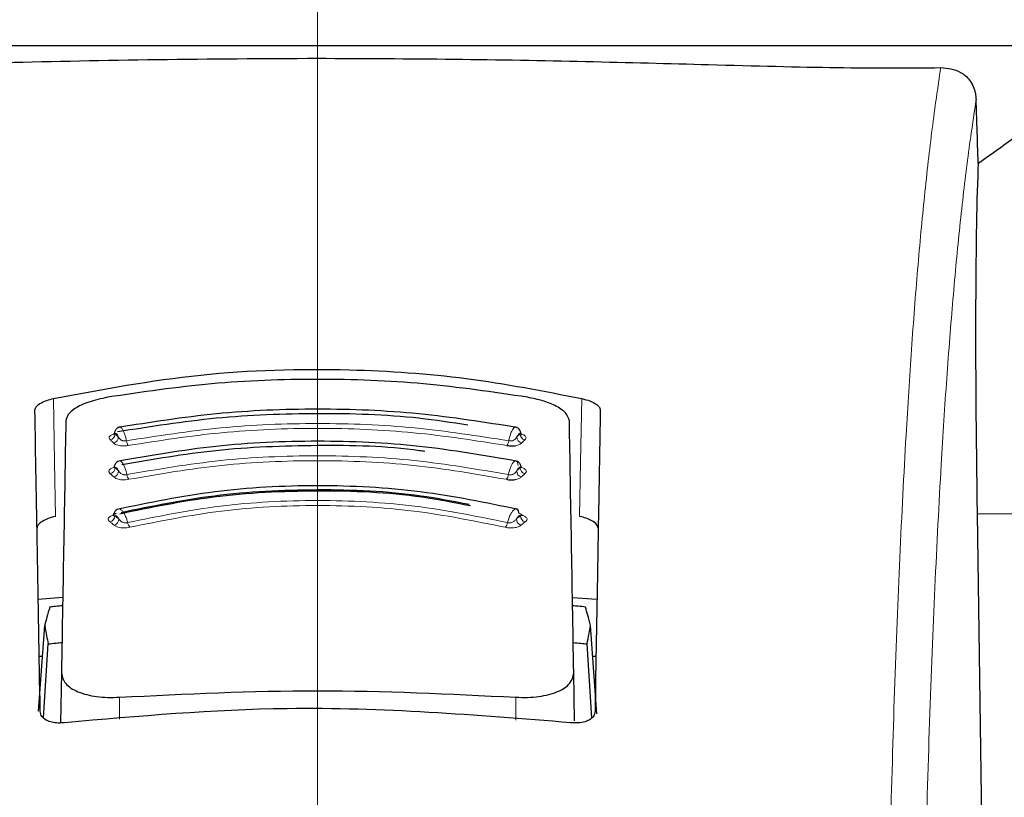
# Model space of a CAD drawing. Units: millimetres. Extents: x 0 to 210, y 0 to 297.
# Drawn here: x 61 to 63, y 219 to 220 of the extents above; entities that cross this region are included whole.
import ezdxf

# ---------------------------------------------------------------- set-up
doc = ezdxf.new("R2010")
doc.units = ezdxf.units.MM
doc.linetypes.add('SLD-Durchgehend', pattern=[0])
doc.linetypes.add('SLD-Punktstrich', pattern=[19.05, 15.24, -1.27, 1.27, -1.27])
doc.styles.add('SLDTEXTSTYLE0', font='GOTHIC.TTF', dxfattribs={"width": 0.913})
doc.dimstyles.new('SLDDIMSTYLE1', dxfattribs={"dimtxt": 3.5, "dimasz": 3.302, "dimexe": 0, "dimexo": 0.0625, "dimgap": 0.875, "dimtad": 1, "dimdec": 0, "dimlfac": 20, "dimrnd": 1e-09, "dimzin": 12, "dimdsep": 46, "dimtxsty": 'SLDTEXTSTYLE0', "dimsah": 1, "dimcen": 0.09, "dimadec": 0, "dimazin": 3, "dimtol": 1, "dimtp": 3, "dimtm": 3, "dimtfac": 1, "dimtdec": 0, "dimtofl": 0, "dimtmove": 0, "dimatfit": 3, "dimfxl": 1, "dimfrac": 2, "dimtolj": 1, "dimarcsym": 0})

# ---------------------------------------------------------------- blocks, each defined once
blk = doc.blocks.new('_D_1')
at = {"color": 7, "linetype": 'SLD-Durchgehend', "lineweight": 0}
for p, q in [((63.8303, 252.8613), (47.7935, 252.8613)), ((48.7935, 252.8613), (48.7935, 212.8488)), ((60.8303, 212.8488), (47.7935, 212.8488))]:
    blk.add_line(p, q, dxfattribs=at)
at = {"color": 7, "linetype": 'SLD-Durchgehend', "lineweight": 18}
for points in [[(48.7935, 252.8613), (48.2935, 249.5593), (49.2935, 249.5593)], [(48.7935, 212.8488), (49.2935, 216.1508), (48.2935, 216.1508)]]:
    blk.add_solid(points, dxfattribs=at)
at = {"color": 7, "linetype": 'SLD-Durchgehend', "lineweight": 18, "char_height": 3.5, "attachment_point": 1, "rotation": 90, "style": 'SLDTEXTSTYLE0'}
for s, insert in [(' ±3', (44.3228, 233.5137)), ('800', (44.3228, 225.7554))]:
    blk.add_mtext(s, dxfattribs=dict(at, insert=insert))

msp = doc.modelspace()

# ---------------------------------------------------------------- linework, layer by layer
at = {"color": 7, "linetype": 'SLD-Punktstrich', "lineweight": 18}
msp.add_line((61.83035, 218.9613), (61.83035, 249.2363), dxfattribs=at)
at = {"color": 7, "linetype": 'SLD-Durchgehend', "lineweight": 25}
for p, q in [((64.22811, 220.3613), (59.43258, 220.3613)), ((63.03087, 219.50886), (63.04135, 218.79847)), ((61.32178, 219.35323), (61.36644, 219.3569)), ((62.29427, 219.35608), (62.33892, 219.35323)), ((61.32244, 219.14897), (61.33355, 219.30551)), ((62.33859, 219.1443), (62.32715, 219.30551)), ((61.33126, 219.13713), (61.33978, 219.27172)), ((62.32944, 219.13704), (62.32092, 219.27172)), ((61.32952, 219.2488), (61.3236, 219.2488)), ((62.33709, 219.2488), (62.33117, 219.2488)), ((61.36403, 219.21877), (61.36244, 219.12778)), ((62.29819, 219.13141), (62.29666, 219.21877)), ((61.32535, 219.14871), (61.32535, 219.1488)), ((62.33535, 219.1488), (62.33535, 219.14871))]:
    msp.add_line(p, q, dxfattribs=at)
at = {"color": 8, "linetype": 'SLD-Durchgehend', "lineweight": 18}
for p, q in [((63.09644, 219.50832), (63.03087, 219.50886)), ((61.46954, 219.17459), (61.46952, 219.13436)), ((62.19118, 219.13301), (62.19116, 219.17459))]:
    msp.add_line(p, q, dxfattribs=at)
at = {"color": 8, "linetype": 'SLD-Durchgehend', "lineweight": 18, "flags": 128}
for points in [[(61.34947, 219.71865), (61.35153, 219.60326), (61.35331, 219.50396)], [(62.31122, 219.71865), (62.30916, 219.60326), (62.30739, 219.50396)]]:
    msp.add_lwpolyline(points, dxfattribs=at)
at = {"color": 8, "linetype": 'SLD-Durchgehend', "lineweight": 18}
for centre, radius, start, end in [((61.45098, 219.65403), 0.01078, 281.06625, 2.74686), ((62.20971, 219.65404), 0.01078, 177.25333, 258.93386), ((61.45675, 219.64829), 0.01079, 281.02108, 2.70025), ((61.50166, 219.64411), 0.01943, 187.32786, 214.53015), ((62.15904, 219.64411), 0.01943, 325.47009, 352.67277), ((62.20394, 219.64829), 0.01079, 177.2997, 258.97906), ((61.45054, 219.59241), 0.01093, 282.32493, 2.76758), ((61.45691, 219.58658), 0.01093, 282.27712, 2.7151), ((62.20379, 219.58658), 0.01093, 177.28493, 257.723), ((62.21015, 219.59241), 0.01093, 177.23267, 257.67517), ((61.50134, 219.5826), 0.01842, 188.03175, 217.15704), ((62.15935, 219.5826), 0.01842, 322.84329, 351.96889), ((61.44962, 219.50467), 0.01124, 285.11139, 2.95825), ((61.45721, 219.49884), 0.01125, 285.05878, 2.89365), ((61.50096, 219.49541), 0.01668, 189.53115, 222.56923), ((62.15973, 219.49541), 0.01668, 317.43103, 350.46941), ((62.20349, 219.49884), 0.01125, 177.1063, 254.94118), ((62.21107, 219.50467), 0.01124, 177.04194, 254.88854)]:
    msp.add_arc(centre, radius, start, end, dxfattribs=at)
at = {"color": 7, "linetype": 'SLD-Durchgehend', "lineweight": 25}
msp.add_ellipse((63.09044, 218.85126), major_axis=(-0.0441, 1.40132), ratio=0.0313952, start_param=0.3894218, end_param=1.081343, dxfattribs=at)
for points, knots in [([(60.69604, 220.32134), (60.7462, 220.32091), (60.84688, 220.32004), (61.0401, 220.32486), (61.26993, 220.33103), (61.53661, 220.33705), (61.73247, 220.33793), (61.83035, 220.33837)], [0, 0, 0, 0, 0.1855218, 0.3723312, 0.5595987, 0.7799361, 1, 1, 1, 1]), ([(61.83035, 220.33837), (61.91339, 220.33806), (62.07956, 220.33743), (62.32094, 220.33273), (62.55877, 220.32662), (62.78448, 220.32023), (62.90474, 220.32097), (62.96466, 220.32134)], [0, 0, 0, 0, 0.1868115, 0.3738059, 0.5610191, 0.7812902, 1, 1, 1, 1]), ([(62.96466, 220.32134), (62.97714, 220.32014), (62.99596, 220.31834), (63.01505, 220.30245), (63.02373, 220.28824), (63.02802, 220.27553), (63.02875, 220.26663), (63.02909, 220.26258)], [0, 0, 0, 0, 0.4593977, 0.6928989, 0.8163417, 0.9165948, 1, 1, 1, 1]), ([(63.03293, 220.14713), (63.03221, 220.16868), (63.03093, 220.20717), (63.02965, 220.24565), (63.02909, 220.26258)], [0, 0, 0, 0, 0.56, 1, 1, 1, 1]), ([(63.03293, 220.14713), (63.05785, 220.16498), (63.10602, 220.19948), (63.16746, 220.23989), (63.18717, 220.24617), (63.19894, 220.24992)], [0, 0, 0, 0, 0.3015469, 0.582961, 1, 1, 1, 1]), ([(61.34947, 219.71865), (61.43793, 219.73528), (61.6124, 219.7681), (61.86984, 219.7752), (62.10475, 219.75908), (62.24176, 219.73225), (62.31122, 219.71865)], [0, 0, 0, 0, 0.2832752, 0.558691, 0.7762607, 1, 1, 1, 1]), ([(62.21268, 219.72092), (62.14991, 219.73022), (62.02461, 219.74878), (61.83035, 219.75597), (61.63609, 219.74878), (61.51079, 219.73022), (61.44802, 219.72092)], [0, 0, 0, 0, 0.25047295, 0.49999889, 0.74952499, 1, 1, 1, 1]), ([(61.31577, 219.69763), (61.31634, 219.69988), (61.31747, 219.70437), (61.32609, 219.71052), (61.33702, 219.71542), (61.34537, 219.71759), (61.34947, 219.71865)], [0, 0, 0, 0, 0.2895489, 0.5750829, 0.7916681, 1, 1, 1, 1]), ([(61.44802, 219.72092), (61.43611, 219.71829), (61.41231, 219.71303), (61.38876, 219.70128), (61.37472, 219.68935), (61.37295, 219.68192), (61.37205, 219.67814)], [0, 0, 0, 0, 0.276928, 0.5538086, 0.773326, 1, 1, 1, 1]), ([(62.28864, 219.67814), (62.2872, 219.68298), (62.28437, 219.69251), (62.2651, 219.70518), (62.24072, 219.71502), (62.22203, 219.71895), (62.21268, 219.72092)], [0, 0, 0, 0, 0.2889087, 0.5679524, 0.7837412, 1, 1, 1, 1]), ([(62.31122, 219.71865), (62.31642, 219.71725), (62.32707, 219.71438), (62.33759, 219.70867), (62.34389, 219.70291), (62.34458, 219.69939), (62.34493, 219.69763)], [0, 0, 0, 0, 0.2661408, 0.54582963, 0.77195817, 1, 1, 1, 1]), ([(61.32535, 219.1488), (61.32359, 219.2496), (61.32006, 219.45156), (61.3172, 219.6155), (61.31577, 219.69763)], [0, 0, 0, 0, 0.4990571, 1, 1, 1, 1]), ([(62.10385, 219.67029), (62.07433, 219.67477), (61.98523, 219.68831), (61.83023, 219.69316), (61.64468, 219.68614), (61.5258, 219.66724), (61.46638, 219.65779)], [0, 0, 0, 0, 0.1417879, 0.4279196, 0.7140442, 1, 1, 1, 1]), ([(62.19391, 219.66572), (62.13458, 219.67519), (62.01591, 219.69415), (61.83036, 219.70165), (61.64479, 219.69415), (61.52612, 219.67519), (61.46679, 219.66572)], [0, 0, 0, 0, 0.24994686, 0.49999122, 0.75002941, 1, 1, 1, 1]), ([(62.34493, 219.69763), (62.34412, 219.65123), (62.34252, 219.55957), (62.3394, 219.38105), (62.33688, 219.23674), (62.33535, 219.1488)], [0, 0, 0, 0, 0.2859451, 0.5648642, 1, 1, 1, 1]), ([(61.37205, 219.67814), (61.37081, 219.60679), (61.36835, 219.46597), (61.36546, 219.30043), (61.36403, 219.21877)], [0, 0, 0, 0, 0.506727, 1, 1, 1, 1]), ([(62.29666, 219.21877), (62.29524, 219.30043), (62.29235, 219.46597), (62.28989, 219.60679), (62.28864, 219.67814)], [0, 0, 0, 0, 0.4932883, 1, 1, 1, 1]), ([(61.46004, 219.65535), (61.45984, 219.65469), (61.45944, 219.65338), (61.45917, 219.65303), (61.45969, 219.65319), (61.45981, 219.65323)], [0, 0, 0, 0, 0.4410838, 0.8809727, 1, 1, 1, 1]), ([(61.46042, 219.65576), (61.4604, 219.65574), (61.45975, 219.65534), (61.46007, 219.65489), (61.46116, 219.65467), (61.46175, 219.65455)], [0, 0, 0, 0, 0.0181442, 0.4606413, 1, 1, 1, 1]), ([(61.47141, 219.66646), (61.46994, 219.66631), (61.46704, 219.66603), (61.46361, 219.66294), (61.46146, 219.65947), (61.46081, 219.65672), (61.46061, 219.65587)], [0, 0, 0, 0, 0.3023857, 0.5964804, 0.8760911, 1, 1, 1, 1]), ([(62.20013, 219.65574), (62.19991, 219.65663), (62.19925, 219.65943), (62.19709, 219.66294), (62.19366, 219.66603), (62.19076, 219.66631), (62.18928, 219.66646)], [0, 0, 0, 0, 0.1297876, 0.4074366, 0.699567, 1, 1, 1, 1]), ([(62.2012, 219.65329), (62.20124, 219.65334), (62.20132, 219.65348), (62.2009, 219.65465), (62.20066, 219.65535)], [0, 0, 0, 0, 0.4098292, 1, 1, 1, 1]), ([(62.19432, 219.60414), (62.13521, 219.61449), (62.01697, 219.63519), (61.83036, 219.64346), (61.64374, 219.63519), (61.52549, 219.61449), (61.46637, 219.60414)], [0, 0, 0, 0, 0.24993414, 0.49999134, 0.75003964, 1, 1, 1, 1]), ([(62.02536, 219.62211), (62.02221, 219.62259), (61.95929, 219.63226), (61.82995, 219.63448), (61.64643, 219.6278), (61.53062, 219.60759), (61.47419, 219.59774)], [0, 0, 0, 0, 0.0175267, 0.3505221, 0.6835056, 1, 1, 1, 1]), ([(62.17504, 219.6331), (62.1764, 219.63288), (62.17908, 219.63246), (62.18321, 219.63225), (62.18715, 219.63232), (62.18949, 219.63261), (62.19065, 219.63276)], [0, 0, 0, 0, 0.2579929, 0.5108279, 0.7582974, 1, 1, 1, 1]), ([(61.47102, 219.60495), (61.46951, 219.6048), (61.46655, 219.60449), (61.46304, 219.60144), (61.46083, 219.59799), (61.46015, 219.59526), (61.45994, 219.59441)], [0, 0, 0, 0, 0.30098625, 0.59409266, 0.87334451, 1, 1, 1, 1]), ([(62.20079, 219.59427), (62.20057, 219.59517), (62.19989, 219.59795), (62.19765, 219.60144), (62.19415, 219.60449), (62.19118, 219.6048), (62.18968, 219.60495)], [0, 0, 0, 0, 0.1331695, 0.41025352, 0.70118229, 1, 1, 1, 1]), ([(61.45977, 219.59429), (61.45973, 219.59426), (61.45911, 219.59381), (61.45957, 219.59331), (61.46079, 219.59307), (61.46145, 219.59294)], [0, 0, 0, 0, 0.0325538, 0.4685422, 1, 1, 1, 1]), ([(61.45944, 219.59389), (61.4593, 219.59345), (61.45908, 219.59276), (61.45933, 219.59262), (61.45942, 219.59256)], [0, 0, 0, 0, 0.6449285, 1, 1, 1, 1]), ([(62.20128, 219.59256), (62.20137, 219.59261), (62.20161, 219.59276), (62.2014, 219.59345), (62.20126, 219.59389)], [0, 0, 0, 0, 0.3557273, 1, 1, 1, 1]), ([(62.17404, 219.57147), (62.17538, 219.57124), (62.17803, 219.57077), (62.18217, 219.57051), (62.18613, 219.57054), (62.18852, 219.57082), (62.18969, 219.57095)], [0, 0, 0, 0, 0.25800002, 0.51083772, 0.75830465, 1, 1, 1, 1]), ([(62.19522, 219.51655), (62.13666, 219.52871), (62.0195, 219.55303), (61.83036, 219.56299), (61.6412, 219.55303), (61.52404, 219.52871), (61.46548, 219.51655)], [0, 0, 0, 0, 0.24990279, 0.49999371, 0.75006754, 1, 1, 1, 1]), ([(62.1084, 219.52303), (62.07915, 219.52881), (61.99017, 219.54638), (61.83015, 219.5529), (61.64207, 219.54377), (61.5263, 219.51989), (61.47005, 219.50829)], [0, 0, 0, 0, 0.1426024, 0.433722, 0.7248516, 1, 1, 1, 1]), ([(62.10615, 219.52534), (62.07712, 219.53107), (61.98886, 219.54846), (61.83015, 219.55493), (61.64353, 219.54587), (61.52862, 219.52222), (61.47272, 219.51071)], [0, 0, 0, 0, 0.1426204, 0.4335551, 0.72447, 1, 1, 1, 1]), ([(61.47015, 219.51753), (61.46859, 219.51734), (61.46551, 219.51696), (61.46185, 219.51395), (61.45948, 219.51049), (61.45875, 219.50774), (61.45851, 219.50683)], [0, 0, 0, 0, 0.2961591, 0.5853297, 0.8620387, 1, 1, 1, 1]), ([(62.19723, 219.50906), (62.19687, 219.5108), (62.19616, 219.51427), (62.194, 219.51727), (62.19207, 219.51746), (62.19111, 219.51756)], [0, 0, 0, 0, 0.3331804, 0.6665141, 1, 1, 1, 1]), ([(61.35331, 219.50396), (61.34811, 219.50252), (61.33743, 219.49958), (61.32688, 219.49373), (61.32056, 219.48784), (61.31987, 219.48425), (61.31952, 219.48245)], [0, 0, 0, 0, 0.265739, 0.5454448, 0.7717874, 1, 1, 1, 1]), ([(61.45814, 219.50648), (61.45802, 219.50609), (61.45782, 219.50547), (61.45802, 219.50534), (61.45809, 219.5053)], [0, 0, 0, 0, 0.6292306, 1, 1, 1, 1]), ([(61.46346, 219.50906), (61.46278, 219.50887), (61.4614, 219.5085), (61.4598, 219.50784), (61.45867, 219.50717), (61.45788, 219.50632), (61.45846, 219.50562), (61.46, 219.50538), (61.46085, 219.50525)], [0, 0, 0, 0, 0.1066577, 0.2144753, 0.3248786, 0.4396927, 0.6921836, 1, 1, 1, 1]), ([(62.20261, 219.5053), (62.20268, 219.50534), (62.20287, 219.50547), (62.20268, 219.50609), (62.20255, 219.50648)], [0, 0, 0, 0, 0.3711958, 1, 1, 1, 1]), ([(62.34117, 219.48245), (62.3406, 219.48475), (62.33946, 219.48934), (62.33082, 219.49563), (62.31987, 219.50064), (62.31149, 219.50287), (62.30739, 219.50396)], [0, 0, 0, 0, 0.2898363, 0.5755816, 0.7920768, 1, 1, 1, 1]), ([(61.3427, 219.33891), (61.34099, 219.3327), (61.33794, 219.32162), (61.33489, 219.31043), (61.33355, 219.30551)], [0, 0, 0, 0, 0.5606502, 1, 1, 1, 1]), ([(61.36617, 219.34114), (61.36179, 219.34073), (61.35396, 219.34), (61.34614, 219.33924), (61.3427, 219.33891)], [0, 0, 0, 0, 0.5599977, 1, 1, 1, 1]), ([(62.31799, 219.33891), (62.31361, 219.33933), (62.30579, 219.34009), (62.29797, 219.34082), (62.29453, 219.34114)], [0, 0, 0, 0, 0.5600022, 1, 1, 1, 1]), ([(62.32715, 219.30551), (62.32544, 219.31177), (62.32239, 219.32296), (62.31934, 219.33403), (62.31799, 219.33891)], [0, 0, 0, 0, 0.5593474, 1, 1, 1, 1]), ([(61.33355, 219.30551), (61.33471, 219.29923), (61.3368, 219.28803), (61.33887, 219.2767), (61.33978, 219.27172)], [0, 0, 0, 0, 0.5606629, 1, 1, 1, 1]), ([(62.32092, 219.27172), (62.32208, 219.27805), (62.32415, 219.28938), (62.32623, 219.30057), (62.32715, 219.30551)], [0, 0, 0, 0, 0.5593342, 1, 1, 1, 1]), ([(61.33978, 219.27172), (61.34448, 219.27221), (61.35289, 219.27308), (61.3613, 219.27392), (61.365, 219.27429)], [0, 0, 0, 0, 0.5600075, 1, 1, 1, 1]), ([(62.29569, 219.27429), (62.3004, 219.27382), (62.30881, 219.27298), (62.31722, 219.2721), (62.32092, 219.27172)], [0, 0, 0, 0, 0.5599924, 1, 1, 1, 1]), ([(61.36403, 219.21877), (61.36547, 219.21205), (61.36825, 219.19906), (61.38833, 219.1861), (61.40946, 219.17904), (61.42794, 219.17551), (61.44817, 219.17377), (61.46243, 219.17432), (61.46954, 219.17459)], [0, 0, 0, 0, 0.265498, 0.5127129, 0.637263, 0.7563274, 0.8784821, 1, 1, 1, 1]), ([(62.19116, 219.17459), (62.19835, 219.17431), (62.21279, 219.17377), (62.23323, 219.17556), (62.25187, 219.1792), (62.27293, 219.18638), (62.29259, 219.19934), (62.29528, 219.21218), (62.29666, 219.21877)], [0, 0, 0, 0, 0.1229791, 0.2466548, 0.367016, 0.4931035, 0.7396771, 1, 1, 1, 1]), ([(61.46954, 219.17459), (61.58981, 219.18048), (61.83035, 219.19228), (62.07089, 219.18048), (62.19116, 219.17459)], [0, 0, 0, 0, 0.5, 1, 1, 1, 1]), ([(62.29084, 219.12806), (62.11885, 219.14204), (61.81168, 219.167), (61.50488, 219.13996), (61.36986, 219.12806)], [0, 0, 0, 0, 0.55990726, 1, 1, 1, 1]), ([(61.36986, 219.12806), (61.36592, 219.12779), (61.3579, 219.12723), (61.34635, 219.12882), (61.33556, 219.13263), (61.32697, 219.13938), (61.32591, 219.14545), (61.32535, 219.14871)], [0, 0, 0, 0, 0.1511568, 0.3082727, 0.4829644, 0.7220107, 1, 1, 1, 1]), ([(62.33535, 219.14871), (62.33494, 219.1459), (62.33416, 219.14062), (62.32746, 219.13416), (62.3177, 219.12964), (62.30506, 219.12718), (62.29548, 219.12777), (62.29084, 219.12806)], [0, 0, 0, 0, 0.2388771, 0.4498648, 0.6331303, 0.8220621, 1, 1, 1, 1])]:
    msp.add_open_spline(points, degree=3, knots=knots, dxfattribs=at)
at = {"color": 8, "linetype": 'SLD-Durchgehend', "lineweight": 18}
for points, knots in [([(62.96466, 220.32134), (62.95939, 220.28546), (62.9492, 220.21594), (62.9352, 220.09219), (62.92265, 219.95839), (62.91145, 219.81293), (62.9005, 219.64104), (62.8901, 219.43638), (62.88043, 219.19513), (62.8753, 219.01271), (62.87278, 218.92313)], [0, 0, 0, 0, 0.1352824, 0.2620777, 0.3819762, 0.4961095, 0.6053678, 0.7422833, 0.8734437, 1, 1, 1, 1]), ([(63.02909, 220.26258), (63.02383, 220.2274), (63.01362, 220.15913), (62.99957, 220.03709), (62.98692, 219.90449), (62.97561, 219.75968), (62.96452, 219.58782), (62.95396, 219.38222), (62.94411, 219.13774), (62.93888, 218.95132), (62.93629, 218.85908)], [0, 0, 0, 0, 0.1341176, 0.2602147, 0.3796994, 0.4936114, 0.6027978, 0.739788, 0.8712521, 1, 1, 1, 1]), ([(61.48239, 219.64163), (61.53922, 219.65054), (61.65286, 219.66837), (61.83036, 219.67541), (62.00784, 219.66837), (62.12148, 219.65054), (62.17831, 219.64163)], [0, 0, 0, 0, 0.2500764, 0.5000082, 0.7499464, 1, 1, 1, 1]), ([(61.46396, 219.65513), (61.46266, 219.65486), (61.46009, 219.65431), (61.45684, 219.65315), (61.45424, 219.65186), (61.45223, 219.65034), (61.451, 219.64864), (61.45069, 219.64621), (61.45211, 219.64455), (61.45305, 219.64345)], [0, 0, 0, 0, 0.1155201, 0.2290325, 0.3404497, 0.4495738, 0.5845895, 0.722968, 1, 1, 1, 1]), ([(61.46752, 219.64879), (61.46696, 219.65001), (61.46583, 219.65247), (61.46372, 219.65508), (61.46249, 219.65475), (61.46175, 219.65455)], [0, 0, 0, 0, 0.2789659, 0.5627967, 1, 1, 1, 1]), ([(61.46175, 219.65455), (61.46283, 219.65348), (61.46475, 219.65156), (61.46668, 219.64964), (61.46752, 219.64879)], [0, 0, 0, 0, 0.5599994, 1, 1, 1, 1]), ([(61.48239, 219.64163), (61.48195, 219.64369), (61.48098, 219.64817), (61.47893, 219.65474), (61.4764, 219.66075), (61.47365, 219.66494), (61.47133, 219.66687), (61.47022, 219.66633), (61.46982, 219.66614)], [0, 0, 0, 0, 0.144811, 0.3157808, 0.5038918, 0.6983445, 0.8923669, 1, 1, 1, 1]), ([(61.48565, 219.6331), (61.54194, 219.64191), (61.65451, 219.65955), (61.83035, 219.66652), (62.00619, 219.65955), (62.11876, 219.64191), (62.17504, 219.6331)], [0, 0, 0, 0, 0.2500153, 0.5000017, 0.7499856, 1, 1, 1, 1]), ([(62.18958, 219.66634), (62.1889, 219.66605), (62.18743, 219.66542), (62.1849, 219.66178), (62.18235, 219.65632), (62.18002, 219.64941), (62.17888, 219.64422), (62.17831, 219.64163)], [0, 0, 0, 0, 0.1762508, 0.3822007, 0.5881429, 0.7940757, 1, 1, 1, 1]), ([(62.19894, 219.65455), (62.19851, 219.65476), (62.19761, 219.65518), (62.19559, 219.65372), (62.19409, 219.65066), (62.19317, 219.6488)], [0, 0, 0, 0, 0.2711111, 0.5552977, 1, 1, 1, 1]), ([(62.19317, 219.6488), (62.19425, 219.64987), (62.19617, 219.65179), (62.1981, 219.65371), (62.19894, 219.65455)], [0, 0, 0, 0, 0.5599996, 1, 1, 1, 1]), ([(62.19894, 219.65455), (62.19956, 219.65467), (62.20056, 219.65488), (62.20088, 219.65531), (62.20033, 219.65568), (62.20021, 219.65577)], [0, 0, 0, 0, 0.5488195, 0.8981286, 1, 1, 1, 1]), ([(62.20764, 219.64345), (62.20849, 219.64441), (62.21, 219.64614), (62.20975, 219.64875), (62.20803, 219.65079), (62.20543, 219.65242), (62.20302, 219.65356), (62.20108, 219.65403), (62.2006, 219.65415)], [0, 0, 0, 0, 0.27656734, 0.49670256, 0.66846988, 0.79820209, 0.9491686, 1, 1, 1, 1]), ([(61.45305, 219.64345), (61.45413, 219.64238), (61.45605, 219.64047), (61.45797, 219.63855), (61.45881, 219.6377)], [0, 0, 0, 0, 0.56000092, 1, 1, 1, 1]), ([(61.45881, 219.6377), (61.45985, 219.63678), (61.46172, 219.63512), (61.46626, 219.63341), (61.47083, 219.63256), (61.4753, 219.63224), (61.48024, 219.6323), (61.48372, 219.63281), (61.48565, 219.6331)], [0, 0, 0, 0, 0.2438616, 0.4382764, 0.5899942, 0.703984, 0.8359813, 1, 1, 1, 1]), ([(61.46752, 219.64879), (61.46829, 219.64751), (61.46955, 219.64541), (61.47226, 219.64309), (61.47477, 219.64201), (61.47711, 219.64149), (61.47964, 219.64129), (61.48141, 219.64151), (61.48239, 219.64163)], [0, 0, 0, 0, 0.3133236, 0.5133366, 0.6527985, 0.7521539, 0.8637966, 1, 1, 1, 1]), ([(62.17831, 219.64163), (62.17906, 219.64153), (62.18058, 219.64132), (62.18297, 219.64141), (62.18526, 219.64182), (62.18814, 219.64286), (62.19106, 219.64525), (62.19242, 219.64754), (62.19317, 219.6488)], [0, 0, 0, 0, 0.1065342, 0.2143418, 0.3248127, 0.4397411, 0.6924579, 1, 1, 1, 1]), ([(62.19065, 219.63276), (62.19198, 219.633), (62.19466, 219.63351), (62.19886, 219.6351), (62.20067, 219.63666), (62.20188, 219.6377)], [0, 0, 0, 0, 0.2458744, 0.496723, 1, 1, 1, 1]), ([(62.20188, 219.6377), (62.20296, 219.63878), (62.20488, 219.6407), (62.2068, 219.64261), (62.20764, 219.64345)], [0, 0, 0, 0, 0.5600008, 1, 1, 1, 1]), ([(61.4831, 219.58002), (61.48263, 219.58207), (61.48159, 219.58655), (61.47937, 219.59312), (61.4766, 219.59914), (61.47357, 219.60339), (61.4708, 219.60542), (61.46938, 219.60478), (61.46875, 219.6045)], [0, 0, 0, 0, 0.1385311, 0.3020887, 0.4820463, 0.6680715, 0.8536851, 1, 1, 1, 1]), ([(61.4831, 219.58002), (61.53956, 219.58973), (61.65245, 219.60913), (61.83036, 219.61687), (62.00826, 219.60913), (62.12114, 219.58973), (62.1776, 219.58002)], [0, 0, 0, 0, 0.2500974, 0.500008, 0.7499276, 1, 1, 1, 1]), ([(61.48666, 219.57147), (61.54252, 219.58106), (61.65425, 219.60024), (61.83035, 219.6079), (62.00645, 219.60024), (62.11817, 219.58106), (62.17404, 219.57147)], [0, 0, 0, 0, 0.25002127, 0.50000169, 0.74997997, 1, 1, 1, 1]), ([(62.19526, 219.59642), (62.19499, 219.59818), (62.19444, 219.60171), (62.19267, 219.60461), (62.19037, 219.60541), (62.18765, 219.60389), (62.18476, 219.60022), (62.18196, 219.59469), (62.17943, 219.58779), (62.17821, 219.58261), (62.1776, 219.58002)], [0, 0, 0, 0, 0.124892, 0.2498416, 0.3748485, 0.499881, 0.6249183, 0.749951, 0.874978, 1, 1, 1, 1]), ([(61.46272, 219.59383), (61.46144, 219.59354), (61.45891, 219.59294), (61.45574, 219.59173), (61.45325, 219.59037), (61.45137, 219.58879), (61.45031, 219.58703), (61.45023, 219.58453), (61.45182, 219.58285), (61.45287, 219.58173)], [0, 0, 0, 0, 0.1155239, 0.229047, 0.3404811, 0.449628, 0.5846341, 0.7230167, 1, 1, 1, 1]), ([(61.46783, 219.5871), (61.46721, 219.58832), (61.46597, 219.59078), (61.46365, 219.59342), (61.46228, 219.59312), (61.46145, 219.59294)], [0, 0, 0, 0, 0.2789674, 0.562798, 1, 1, 1, 1]), ([(61.46145, 219.59294), (61.46264, 219.59185), (61.46477, 219.5899), (61.46689, 219.58795), (61.46783, 219.5871)], [0, 0, 0, 0, 0.5599994, 1, 1, 1, 1]), ([(61.46783, 219.5871), (61.46867, 219.58581), (61.47004, 219.5837), (61.47288, 219.58137), (61.47547, 219.58031), (61.47784, 219.57981), (61.48038, 219.57964), (61.48213, 219.57989), (61.4831, 219.58002)], [0, 0, 0, 0, 0.3133973, 0.5134842, 0.652991, 0.752328, 0.863902, 1, 1, 1, 1]), ([(62.1776, 219.58002), (62.17834, 219.57991), (62.17985, 219.57968), (62.18224, 219.57974), (62.18456, 219.58013), (62.18751, 219.58115), (62.19056, 219.58353), (62.19205, 219.58583), (62.19287, 219.5871)], [0, 0, 0, 0, 0.1065253, 0.2143293, 0.3248015, 0.439735, 0.6924661, 1, 1, 1, 1]), ([(62.19924, 219.59294), (62.19875, 219.59313), (62.19775, 219.59353), (62.19552, 219.59204), (62.19387, 219.58897), (62.19287, 219.5871)], [0, 0, 0, 0, 0.27110798, 0.55529467, 1, 1, 1, 1]), ([(62.19287, 219.5871), (62.19406, 219.58819), (62.19618, 219.59014), (62.19831, 219.59208), (62.19924, 219.59294)], [0, 0, 0, 0, 0.5599996, 1, 1, 1, 1]), ([(62.20782, 219.58173), (62.209, 219.58301), (62.21102, 219.58521), (62.20989, 219.58827), (62.20758, 219.59027), (62.20509, 219.59167), (62.20188, 219.59292), (62.19928, 219.59353), (62.19797, 219.59383)], [0, 0, 0, 0, 0.31413584, 0.54124415, 0.65174668, 0.76513733, 0.8812596, 1, 1, 1, 1]), ([(62.19924, 219.59294), (62.19993, 219.59307), (62.20105, 219.59329), (62.20151, 219.59377), (62.201, 219.59419), (62.20087, 219.5943)], [0, 0, 0, 0, 0.5407376, 0.8848539, 1, 1, 1, 1]), ([(61.45287, 219.58173), (61.45406, 219.58065), (61.45618, 219.5787), (61.4583, 219.57676), (61.45923, 219.5759)], [0, 0, 0, 0, 0.5600009, 1, 1, 1, 1]), ([(61.45923, 219.5759), (61.46037, 219.57496), (61.46241, 219.57329), (61.46714, 219.57158), (61.47182, 219.57076), (61.47634, 219.57048), (61.4813, 219.57059), (61.48475, 219.57116), (61.48666, 219.57147)], [0, 0, 0, 0, 0.2439311, 0.4384206, 0.5901906, 0.704164, 0.8360888, 1, 1, 1, 1]), ([(62.18969, 219.57095), (62.19105, 219.57119), (62.1938, 219.57168), (62.19818, 219.57327), (62.20015, 219.57485), (62.20146, 219.5759)], [0, 0, 0, 0, 0.2459444, 0.4967697, 1, 1, 1, 1]), ([(62.20146, 219.5759), (62.20265, 219.57699), (62.20477, 219.57894), (62.20689, 219.58088), (62.20782, 219.58173)], [0, 0, 0, 0, 0.56000085, 1, 1, 1, 1]), ([(61.48452, 219.49265), (61.54012, 219.50398), (61.65127, 219.52663), (61.83036, 219.53588), (62.00944, 219.52663), (62.12058, 219.50398), (62.17618, 219.49265)], [0, 0, 0, 0, 0.2501511, 0.5000054, 0.7498769, 1, 1, 1, 1]), ([(61.48452, 219.49265), (61.48398, 219.49469), (61.4828, 219.49914), (61.48023, 219.50568), (61.47699, 219.51164), (61.47337, 219.51601), (61.46995, 219.51775), (61.46771, 219.5179), (61.46693, 219.51685), (61.4669, 219.51681)], [0, 0, 0, 0, 0.13256206, 0.28907677, 0.46128918, 0.6393093, 0.81693587, 0.99231164, 1, 1, 1, 1]), ([(61.48868, 219.48413), (61.54359, 219.49531), (61.65339, 219.51766), (61.83036, 219.52681), (62.00732, 219.51766), (62.11711, 219.49531), (62.17201, 219.48413)], [0, 0, 0, 0, 0.250046, 0.500023, 0.7499731, 1, 1, 1, 1]), ([(62.19111, 219.51756), (62.19005, 219.51721), (62.18795, 219.51652), (62.1845, 219.51272), (62.18122, 219.50725), (62.17826, 219.50037), (62.17687, 219.49522), (62.17618, 219.49265)], [0, 0, 0, 0, 0.2000033, 0.40001423, 0.60001782, 0.80001283, 1, 1, 1, 1]), ([(61.46014, 219.50652), (61.45891, 219.50618), (61.45646, 219.5055), (61.45349, 219.50417), (61.45124, 219.5027), (61.44965, 219.50103), (61.44891, 219.4992), (61.44933, 219.49662), (61.45126, 219.49494), (61.45255, 219.49381)], [0, 0, 0, 0, 0.1155301, 0.2290747, 0.3405442, 0.449739, 0.5847255, 0.7231157, 1, 1, 1, 1]), ([(61.45255, 219.49381), (61.45397, 219.49273), (61.45649, 219.49079), (61.45902, 219.48884), (61.46013, 219.48798)], [0, 0, 0, 0, 0.5600009, 1, 1, 1, 1]), ([(61.46844, 219.49941), (61.46772, 219.50063), (61.46626, 219.50308), (61.4635, 219.50571), (61.46185, 219.50542), (61.46085, 219.50525)], [0, 0, 0, 0, 0.27897027, 0.5628004, 1, 1, 1, 1]), ([(61.46085, 219.50525), (61.46227, 219.50416), (61.4648, 219.50222), (61.46733, 219.50027), (61.46844, 219.49941)], [0, 0, 0, 0, 0.5599994, 1, 1, 1, 1]), ([(61.46844, 219.49941), (61.46943, 219.49813), (61.47105, 219.49602), (61.47415, 219.49375), (61.47687, 219.49273), (61.4793, 219.4923), (61.48186, 219.49219), (61.48357, 219.49249), (61.48452, 219.49265)], [0, 0, 0, 0, 0.3135453, 0.5137808, 0.6533776, 0.7526775, 0.8641136, 1, 1, 1, 1]), ([(62.17618, 219.49265), (62.17691, 219.49251), (62.17838, 219.49224), (62.18078, 219.49224), (62.18314, 219.49257), (62.18621, 219.49353), (62.18953, 219.49586), (62.19129, 219.49815), (62.19225, 219.49941)], [0, 0, 0, 0, 0.1065072, 0.2143039, 0.3247785, 0.439722, 0.6924817, 1, 1, 1, 1]), ([(62.19985, 219.50525), (62.19925, 219.50544), (62.19804, 219.50583), (62.19537, 219.50433), (62.19343, 219.50127), (62.19225, 219.49941)], [0, 0, 0, 0, 0.27110266, 0.55528943, 1, 1, 1, 1]), ([(62.19225, 219.49941), (62.19367, 219.5005), (62.1962, 219.50245), (62.19873, 219.50439), (62.19985, 219.50525)], [0, 0, 0, 0, 0.5599996, 1, 1, 1, 1]), ([(62.19985, 219.50525), (62.20071, 219.50538), (62.20212, 219.5056), (62.20277, 219.50623), (62.20228, 219.50697), (62.20126, 219.50765), (62.1997, 219.50838), (62.19811, 219.50882), (62.19723, 219.50906)], [0, 0, 0, 0, 0.3129941, 0.512122, 0.6508976, 0.750289, 0.8626002, 1, 1, 1, 1]), ([(62.20056, 219.48798), (62.20198, 219.48907), (62.2045, 219.49102), (62.20703, 219.49296), (62.20814, 219.49381)], [0, 0, 0, 0, 0.56000086, 1, 1, 1, 1]), ([(62.20814, 219.49381), (62.20929, 219.49479), (62.21135, 219.49655), (62.21188, 219.49931), (62.21073, 219.50152), (62.20859, 219.50334), (62.20605, 219.50482), (62.20368, 219.50552), (62.2027, 219.50582)], [0, 0, 0, 0, 0.2619664, 0.4704394, 0.6330801, 0.7559266, 0.8989141, 1, 1, 1, 1]), ([(61.46013, 219.48798), (61.46146, 219.48705), (61.46385, 219.48538), (61.46897, 219.48375), (61.47386, 219.48303), (61.47847, 219.48286), (61.48345, 219.4831), (61.48682, 219.48376), (61.48868, 219.48413)], [0, 0, 0, 0, 0.2440696, 0.4387084, 0.5905836, 0.7045244, 0.8363043, 1, 1, 1, 1]), ([(62.17201, 219.48413), (62.17332, 219.48386), (62.17591, 219.48332), (62.18004, 219.48294), (62.18403, 219.48288), (62.18807, 219.48318), (62.19199, 219.48387), (62.19675, 219.48535), (62.19904, 219.48693), (62.20056, 219.48798)], [0, 0, 0, 0, 0.1163905, 0.2304489, 0.3420802, 0.4511043, 0.5861791, 0.7238306, 1, 1, 1, 1])]:
    msp.add_open_spline(points, degree=3, knots=knots, dxfattribs=at)

# ---------------------------------------------------------------- dimensions: what is measured, and where the dimension line sits
at = {"color": 7, "linetype": 'SLD-Durchgehend', "lineweight": 18}
dim = msp.add_linear_dim(base=(48.79351, 212.8488), p1=(64.83035, 252.8613), p2=(61.83035, 212.8488), angle=90, dimstyle='SLDDIMSTYLE1', dxfattribs=at)
dim.commit()
dim.dimension.update_dxf_attribs({"geometry": '_D_1', "text_midpoint": (48.79351, 232.85505), "dimtype": 160})

doc.saveas('drawing.dxf')
